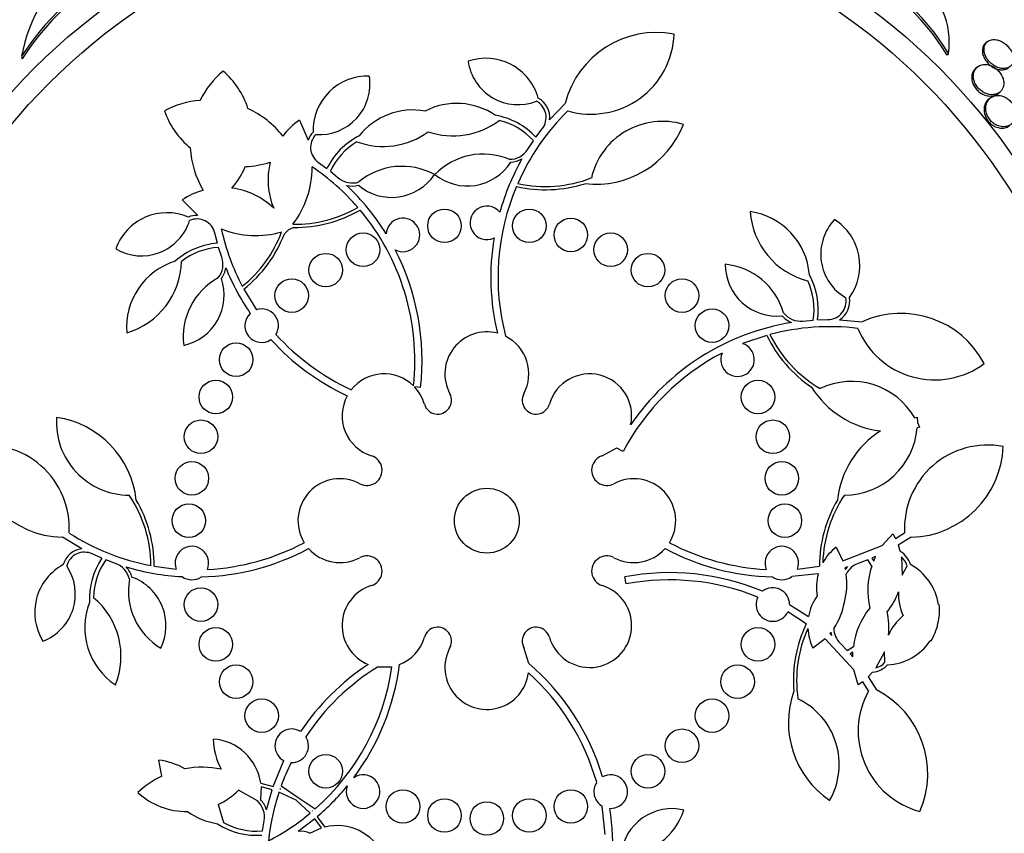
# Model space of a CAD drawing. Units: millimetres. Extents: x 0 to 986, y 0 to 1323.
# Drawn here: x 548 to 572, y 659 to 678 of the extents above; entities that cross this region are included whole.
import ezdxf
from ezdxf import colors
from ezdxf.entities.mleader import LeaderData, LeaderLine
from ezdxf.math import Vec2, Vec3

# ---------------------------------------------------------------- set-up
doc = ezdxf.new("R2010")
doc.units = ezdxf.units.MM
doc.layers.add('DV1_Défaut', color=7, linetype='Continuous')
doc.layers.add('Défaut', color=7, linetype='Continuous')

# ---------------------------------------------------------------- blocks, each defined once
blk = doc.blocks.new('_DOT')
at = {"color": 0}
blk.add_line((0, 0), (-1, 0), dxfattribs=at)
at = {"color": 0, "const_width": 0.333}
blk.add_lwpolyline([(-0.1665, 0, 1), (0.1665, 0, 1)], format="xyb", close=True, dxfattribs=at)
blk = doc.blocks.new('SE')
at = {"layer": 'DV1_Défaut', "color": 7, "linetype": 'Continuous'}
for p, q in [((571.236, 677.711), (571.197, 677.68)), ((548.225, 677.359), (548.238, 677.3)), ((570.308, 677.427), (570.276, 677.386)), ((570.999, 677.107), (570.959, 677.075)), ((571.306, 676.368), (571.265, 676.336)), ((571.488, 676.474), (571.527, 676.505)), ((560.804, 675.847), (561.174, 676.236)), ((554.844, 675.841), (555.052, 675.362)), ((560.477, 675.432), (560.627, 675.633)), ((560.284, 675.145), (560.418, 675.348)), ((555.296, 674.829), (555.499, 674.682)), ((555.58, 674.619), (555.767, 674.464)), ((552.419, 673.567), (552.05, 673.936)), ((554.708, 673.278), (554.58, 673.226)), ((552.89, 672.903), (552.827, 673.145)), ((554.58, 673.226), (554.485, 673.126)), ((552.994, 672.573), (552.918, 672.805)), ((553.52, 671.809), (553.82, 671.32)), ((566.84, 671.049), (567.083, 671.071)), ((567.185, 671.077), (567.435, 671.084)), ((567.713, 671.08), (568.248, 671.033)), ((565.978, 670.706), (565.403, 670.51)), ((557.728, 669.464), (557.583, 669.48)), ((569.504, 668.744), (569.561, 668.754)), ((569.561, 668.754), (569.565, 668.631)), ((569.565, 668.631), (569.614, 668.518)), ((569.614, 668.518), (569.559, 668.502)), ((562.059, 667.836), (562.408, 668.029)), ((562.404, 668.022), (562.408, 668.029)), ((562.556, 667.941), (562.404, 668.022)), ((569.043, 665.864), (569.262, 665.997)), ((549.66, 665.62), (549.197, 665.895)), ((568.73, 665.696), (568.982, 665.978)), ((568.982, 665.978), (569.043, 665.864)), ((569.421, 665.895), (569.111, 665.704)), ((567.629, 665.659), (567.791, 665.333)), ((567.791, 665.333), (568.73, 665.696)), ((569.111, 665.704), (569.157, 665.555)), ((550.137, 665.394), (549.907, 665.496)), ((550.459, 665.27), (550.231, 665.355)), ((568.387, 665.355), (568.159, 665.27)), ((568.479, 665.207), (568.387, 665.355)), ((568.572, 665.433), (568.482, 665.394)), ((568.482, 665.394), (568.525, 665.328)), ((568.525, 665.328), (568.572, 665.433)), ((569.184, 665.431), (569.202, 664.994)), ((551.385, 665.205), (551.907, 665.138)), ((566.711, 665.138), (567.233, 665.205)), ((567.902, 665.187), (567.841, 665.169)), ((567.841, 665.169), (567.851, 665.125)), ((567.851, 665.125), (567.902, 665.187)), ((569.202, 664.994), (569.319, 665.214)), ((562.625, 664.781), (562.593, 664.95)), ((567.206, 665.025), (566.572, 664.956)), ((566.919, 663.829), (566.481, 664.115)), ((566.522, 664.29), (566.972, 664.003)), ((570.069, 664.29), (570.085, 664.289)), ((567.366, 663.471), (567.078, 663.248)), ((568.055, 662.737), (567.366, 663.471)), ((567.511, 663.633), (567.483, 663.598)), ((567.483, 663.598), (567.53, 663.555)), ((567.53, 663.555), (567.511, 663.633)), ((569.886, 663.417), (569.871, 663.423)), ((560.305, 662.883), (560.19, 663.263)), ((567.725, 663.369), (567.894, 663.193)), ((567.894, 663.193), (568.041, 663.287)), ((568.029, 663.158), (567.962, 663.117)), ((567.962, 663.117), (568.027, 663.043)), ((568.027, 663.043), (568.029, 663.158)), ((568.784, 663.165), (568.579, 662.78)), ((568.794, 662.916), (568.784, 663.165)), ((556.707, 662.802), (557.048, 662.808)), ((560.305, 662.883), (560.309, 662.887)), ((568.159, 662.374), (568.055, 662.737)), ((568.5, 662.679), (568.394, 662.565)), ((568.394, 662.565), (568.591, 662.258)), ((568.264, 662.45), (568.159, 662.374)), ((568.404, 662.235), (568.264, 662.45)), ((551.565, 660.2), (551.493, 660.583)), ((554.218, 659.95), (554.474, 660.57)), ((553.931, 659.947), (553.915, 659.641)), ((553.922, 660.029), (554.218, 659.95)), ((554.193, 659.877), (553.931, 659.947)), ((554.381, 659.895), (554.38, 659.894)), ((554.38, 659.894), (554.39, 659.89)), ((554.39, 659.89), (554.381, 659.895)), ((554.407, 659.97), (554.811, 659.692)), ((553.841, 659.612), (553.393, 659.865)), ((554.057, 659.4), (554.193, 659.877)), ((554.767, 659.627), (554.356, 659.82)), ((554.811, 659.692), (555.217, 659.418)), ((552.905, 659.521), (553.036, 659.094)), ((555.097, 659.315), (554.767, 659.627)), ((562.13, 658.806), (562.055, 659.487)), ((555.209, 659.184), (554.814, 658.884)), ((555.149, 659.373), (555.156, 659.365)), ((555.157, 659.366), (555.149, 659.373)), ((555.156, 659.365), (555.157, 659.366)), ((555.37, 658.966), (555.209, 659.184)), ((555.268, 659.234), (555.449, 658.987)), ((553.961, 658.895), (554.001, 659.135)), ((555.091, 658.839), (555.37, 658.966))]:
    blk.add_line(p, q, dxfattribs=at)
for centre, radius in [((559.309, 666.29), 26.834), ((559.309, 666.29), 26.588), ((559.309, 666.29), 26.535), ((559.309, 666.29), 26.346), ((559.309, 666.29), 25.906), ((559.309, 666.29), 23.976), ((559.309, 666.29), 23.645), ((559.309, 666.29), 23.585), ((559.309, 666.29), 22.655), ((559.309, 666.29), 22), ((559.309, 666.29), 20.5), ((559.309, 666.29), 18.906), ((559.309, 666.29), 18.9), ((559.309, 666.29), 18.5), ((559.309, 666.29), 18), ((559.309, 666.29), 17.5), ((559.309, 666.29), 15.25), ((559.309, 666.29), 14.75), ((558.299, 673.318), 0.4), ((560.32, 673.318), 0.4), ((561.31, 673.102), 0.4), ((556.36, 672.748), 0.4), ((562.259, 672.748), 0.4), ((555.471, 672.263), 0.4), ((563.148, 672.263), 0.4), ((554.66, 671.656), 0.4), ((563.959, 671.656), 0.4), ((564.675, 670.939), 0.4), ((553.336, 670.128), 0.4), ((552.851, 669.239), 0.4), ((565.768, 669.239), 0.4), ((552.497, 668.29), 0.4), ((566.122, 668.29), 0.4), ((552.281, 667.3), 0.4), ((566.337, 667.3), 0.4), ((559.309, 666.29), 0.773), ((552.209, 666.29), 0.4), ((566.409, 666.29), 0.4), ((552.497, 664.29), 0.4), ((552.851, 663.34), 0.4), ((565.768, 663.34), 0.4), ((553.336, 662.451), 0.4), ((565.282, 662.451), 0.4), ((553.943, 661.64), 0.4), ((564.675, 661.64), 0.4), ((563.959, 660.924), 0.4), ((555.471, 660.317), 0.4), ((563.148, 660.317), 0.4), ((557.309, 659.477), 0.4), ((558.299, 659.262), 0.4), ((560.32, 659.262), 0.4), ((561.31, 659.477), 0.4), ((559.309, 659.19), 0.4)]:
    blk.add_circle(centre, radius, dxfattribs=at)
for centre, radius, start, end in [((559.309, 666.29), 30, 114.6243, 0), ((553.318, 674.117), 6.038, 112.4469, 147.5208), ((551.873, 676.714), 3.705, 127.0887, 169.9702), ((553.33, 674.077), 6.026, 112.4909, 147.6663), ((565.894, 674.791), 5.093, 30.6323, 68.0166), ((565.915, 674.819), 5.109, 30.6984, 67.9645), ((568.399, 677.692), 1.927, 352.1076, 53.3488), ((563.351, 675.681), 2.247, 79.2434, 165.6915), ((561.791, 677.961), 1.981, 253.8033, 357.8944), ((559.287, 676.019), 1.293, 15.3483, 109.1581), ((554.487, 675.305), 2.247, 130.672, 153.4372), ((551.732, 675.507), 1.981, 17.8266, 49.3229), ((560.054, 677.411), 1.204, 188.1306, 291.1365), ((556.463, 675.593), 1.293, 87.9848, 181.7945), ((555.32, 676.697), 1.204, 266.0064, 9.0123), ((552.679, 674.072), 2.247, 95.1343, 117.8994), ((560.284, 675.902), 0.523, 353.8992, 61.4201), ((552.679, 674.072), 2.247, 38.1266, 65.2966), ((557.55, 674.434), 1.647, 79.9715, 141.3563), ((558.589, 674.59), 1.647, 55.7866, 117.1714), ((560.284, 675.902), 0.437, 321.8919, 62.0923), ((553.498, 676.711), 1.981, 199.2485, 230.7448), ((555.826, 674.419), 1.728, 124.6304, 142.9786), ((559.224, 674.266), 1.712, 42.9544, 80.1988), ((565.11, 672.113), 5.528, 134.4624, 156.3666), ((558.504, 677.287), 1.825, 251.0758, 307.1162), ((559.224, 674.266), 1.612, 42.2019, 76.3447), ((561.907, 676.546), 2.237, 263.3062, 338.7794), ((563.492, 674.072), 1.737, 73.2526, 167.1429), ((555.544, 675.189), 0.522, 135.6922, 160.5375), ((555.545, 675.188), 0.437, 135.0505, 235.2509), ((557.04, 673.936), 1.712, 116.944, 154.1885), ((556.838, 677.036), 1.825, 250.0266, 306.0671), ((554.487, 675.305), 2.247, 183.2749, 210.4448), ((557.04, 673.936), 1.612, 120.7981, 154.941), ((559.849, 675.419), 0.515, 269.3059, 327.8447), ((559.224, 673.424), 1.605, 67.3428, 135.8609), ((565.129, 672.096), 5.724, 150.5205, 164.3111), ((559.848, 675.419), 0.587, 272.7717, 300.4299), ((551.74, 675.501), 1.971, 319.3492, 336.9793), ((553.5, 676.701), 1.971, 271.5922, 289.2222), ((555.832, 674.412), 1.737, 165.7509, 202.8348), ((552.911, 674.715), 2.237, 322.5785, 0.1729), ((552.037, 670.127), 5.549, 40.831, 55.9055), ((557.288, 673.132), 1.605, 61.2819, 129.8), ((558.844, 675.496), 1.228, 231.0756, 327.2973), ((556.103, 674.854), 0.515, 229.2981, 287.837), ((557.04, 675.224), 1.228, 229.8455, 326.0673), ((560.706, 677.31), 3.053, 257.5126, 290.9564), ((553.019, 672.494), 1.737, 45.7366, 82.8206), ((556.103, 674.855), 0.587, 256.7073, 284.3768), ((552.039, 670.125), 5.721, 31.6441, 46.6278), ((565.144, 672.09), 5.569, 157.0974, 194.6158), ((560.706, 677.31), 3.131, 257.2413, 287.4782), ((553.015, 672.503), 1.728, 105.5928, 123.941), ((554.726, 676.409), 3.053, 269.2669, 299.6302), ((559.309, 673.39), 0.4, 39.456, 295.4218), ((551.689, 672.338), 1.293, 66.7769, 160.5866), ((552.401, 673.046), 0.521, 88.0258, 112.8874), ((554.726, 676.409), 3.131, 269.6646, 299.9015), ((552.024, 670.112), 5.569, 353.7366, 40.0455), ((557.309, 673.102), 0.4, 242.4215, 176.5781), ((567.405, 673.776), 1.825, 183.7083, 255.6877), ((565.35, 672.028), 1.647, 4.358, 81.834), ((551.079, 673.806), 1.204, 239.5591, 342.5651), ((552.402, 673.045), 0.437, 13.3205, 113.5209), ((568.468, 672.642), 1.204, 136.702, 239.7079), ((566.902, 672.374), 1.293, 323.9198, 57.7295), ((553.804, 675.324), 2.237, 248.3985, 285.9929), ((558.394, 674.461), 5.549, 192.6659, 207.7404), ((551.564, 674.253), 3.053, 308.9412, 339.3045), ((551.564, 674.253), 3.131, 308.6699, 338.9068), ((565.144, 672.09), 5.741, 170.5871, 193.415), ((553.02, 671.196), 1.712, 94.3829, 131.6274), ((553.02, 671.196), 1.612, 93.6304, 127.7733), ((552.508, 672.403), 0.515, 320.7344, 19.2733), ((552.024, 670.112), 5.741, 353.5172, 27.3295), ((552.371, 670.902), 1.647, 107.2151, 184.6912), ((550.209, 672.516), 1.825, 286.5654, 358.5448), ((552.508, 672.404), 0.587, 324.2003, 351.8584), ((558.401, 674.462), 5.727, 201.9548, 214.3241), ((566.217, 672.394), 1.228, 179.647, 275.8688), ((564.834, 670.804), 1.605, 15.9143, 84.4324), ((565.492, 671.329), 1.712, 351.5258, 28.7702), ((553.679, 670.671), 1.605, 118.7714, 187.2895), ((551.821, 671.666), 1.228, 282.5042, 18.7259), ((565.492, 671.329), 1.612, 350.7733, 24.9162), ((567.432, 671.521), 0.437, 270.4634, 10.6638), ((567.432, 671.521), 0.523, 302.4706, 9.9916), ((553.943, 670.939), 0.4, 132.923, 303.6605), ((553.943, 670.939), 0.4, 328.5648, 108.0187), ((566.783, 671.56), 0.587, 221.3431, 249.0013), ((566.783, 671.56), 0.515, 217.8773, 276.4162), ((569.172, 668.985), 2.247, 27.8149, 114.2629), ((567.482, 665.344), 5.741, 99.1123, 145.785), ((567.479, 665.386), 5.528, 83.0339, 104.9381), ((558.413, 674.468), 5.569, 222.1554, 245.2044), ((559.309, 669.79), 1, 75.4603, 208.2587), ((559.309, 669.79), 1, 331.7413, 63.4667), ((568.796, 672.069), 3.131, 205.8127, 236.0496), ((568.796, 672.069), 3.053, 206.084, 239.5279), ((569.981, 671.627), 1.981, 202.3747, 306.4658), ((558.413, 674.468), 5.741, 222.2742, 244.9403), ((565.282, 670.128), 0.4, 156.924, 72.4588), ((567.482, 665.344), 5.569, 117.4588, 152.1971), ((556.86, 668.79), 1, 45.6179, 141.4657), ((561.759, 668.79), 1, 347.4116, 163.8434), ((568.002, 667.872), 1.737, 30.1364, 115.7143), ((556.86, 668.79), 1, 151.4514, 252.5405), ((556.862, 668.791), 0.998, 16.123, 43.7045), ((558.137, 669.16), 0.33, 196.1566, 28.2587), ((560.481, 669.16), 0.33, 151.7413, 343.8434), ((568.947, 670.653), 2.237, 211.8776, 263.41), ((550.791, 668.636), 1.737, 176.1097, 270), ((548.732, 666.54), 2.237, 6.1633, 81.6366), ((569.886, 666.54), 2.237, 122.3043, 173.8367), ((567.827, 668.636), 1.737, 270, 355.5779), ((547.378, 666.112), 1.981, 356.6604, 100.7515), ((549.254, 668.141), 2.247, 182.1006, 268.5487), ((571.24, 666.112), 1.981, 79.2485, 183.3396), ((569.364, 668.141), 2.247, 271.4513, 357.8994), ((556.451, 667.491), 0.362, 241.8748, 72.5405), ((562.167, 667.491), 0.362, 107.4595, 298.1252), ((555.809, 666.29), 1, 61.8748, 211.6784), ((562.809, 666.29), 1, 328.3216, 118.1252), ((548.254, 665.199), 3.053, 0.3698, 33.8136), ((548.254, 665.199), 3.131, 0.0985, 30.3354), ((570.364, 665.199), 3.131, 149.6646, 179.9015), ((570.364, 665.199), 3.053, 146.1864, 178.3768), ((552.341, 670.649), 5.528, 237.3196, 259.2238), ((552.356, 670.688), 5.569, 273.0376, 297.855), ((566.262, 670.688), 5.569, 242.145, 266.9624), ((549.721, 665.101), 0.523, 96.7564, 164.2773), ((549.721, 665.101), 0.437, 64.7491, 164.9495), ((552.281, 665.279), 0.4, 337.649, 200.7652), ((552.356, 670.688), 5.741, 271.5085, 298.1213), ((555.809, 666.29), 1, 221.666, 298.1252), ((562.809, 666.29), 1, 241.8748, 318.334), ((566.262, 670.688), 5.741, 241.8787, 268.4915), ((566.337, 665.279), 0.4, 339.2348, 202.351), ((568.385, 664.697), 1.224, 128.1832, 151.2528), ((568.898, 665.101), 0.523, 15.706, 60.2664), ((551.552, 664.432), 1.712, 145.8115, 183.056), ((551.552, 664.432), 1.612, 145.059, 179.2019), ((556.451, 665.089), 0.362, 287.4595, 118.1252), ((562.167, 665.089), 0.362, 61.8748, 252.5405), ((568.898, 665.101), 0.436, 15.0294, 49.0454), ((549.829, 664.103), 1.293, 118.2055, 212.0152), ((548.301, 664.541), 1.204, 290.9877, 33.9936), ((550.289, 664.784), 0.515, 12.163, 70.7019), ((552.354, 670.672), 5.724, 253.3787, 266.925), ((550.289, 664.784), 0.587, 15.6289, 43.2869), ((563.665, 659.31), 5.741, 67.3213, 100.7685), ((568.33, 664.783), 0.516, 109.3462, 152.9992), ((570.21, 664.628), 1.825, 161.5056, 193.345), ((568.789, 664.103), 1.293, 8.3299, 61.7945), ((552.373, 664.62), 1.605, 170.2, 238.7181), ((550.437, 663.788), 1.228, 333.9327, 70.1545), ((552.282, 665.283), 0.403, 234.2805, 304.1336), ((563.665, 659.31), 5.569, 67.8601, 100.7685), ((566.337, 665.283), 0.403, 235.8779, 305.7079), ((568.389, 664.695), 1.228, 164.3823, 189.4126), ((566.283, 664.785), 1.605, 344.1072, 8.3217), ((556.86, 663.79), 1, 107.4595, 247.9051), ((561.759, 663.79), 1, 196.1566, 72.5405), ((566.122, 664.29), 0.4, 0.0742, 127.4078), ((567.571, 665.14), 1.637, 321.1676, 340.5897), ((570.317, 664.541), 1.204, 177.4083, 205.3537), ((551.377, 663.741), 1.647, 158.6437, 236.1198), ((548.767, 663.057), 1.825, 337.994, 49.9734), ((566.122, 664.29), 0.4, 153.4322, 334.0498), ((568.181, 663.788), 1.228, 144.8713, 169.9052), ((566.245, 664.62), 1.605, 325.964, 350.1785), ((569.851, 663.057), 1.825, 140.9407, 172.7801), ((567.251, 663.742), 1.637, 353.6961, 13.1181), ((568.802, 664.147), 1.291, 346.1178, 6.3214), ((569.987, 663.088), 1.206, 128.9518, 156.8576), ((558.137, 663.42), 0.33, 331.7413, 163.8434), ((560.481, 663.42), 0.33, 16.1566, 208.2587), ((569.742, 662.476), 3.131, 154.3842, 184.6211), ((569.742, 662.476), 3.053, 155.9089, 188.0993), ((568.178, 663.787), 1.224, 183.0378, 206.0976), ((568.091, 663.733), 0.516, 181.3125, 224.9135), ((568.792, 664.102), 1.291, 327.9627, 348.1695), ((556.86, 663.79), 1, 291.663, 343.8434), ((568.799, 664.147), 1.293, 272.4912, 325.9559), ((559.309, 662.79), 1, 151.7413, 352.8128), ((559.642, 658.069), 5.741, 123.3766, 146.1952), ((559.642, 658.069), 5.569, 121.809, 146.5345), ((551.535, 663.596), 5.569, 311.3831, 351.8606), ((551.535, 663.596), 5.741, 323.2798, 352.6373), ((556.568, 658.533), 5.741, 16.7027, 49.34), ((568.463, 663.201), 0.523, 274.0569, 318.5421), ((568.464, 663.201), 0.436, 285.2456, 319.251), ((556.568, 658.533), 5.569, 15.8428, 47.9053), ((570.136, 661.273), 1.981, 150.9462, 255.0372), ((567.565, 660.259), 2.247, 336.3863, 62.8344), ((568.73, 661.475), 2.237, 160.4491, 235.9223), ((565.966, 660.48), 1.737, 330.3954, 64.2857), ((554.66, 660.924), 0.4, 58.0136, 242.362), ((554.395, 661.118), 1.605, 181.2819, 207.9488), ((552.706, 659.858), 1.228, 8.0102, 86.0673), ((554.66, 660.924), 0.4, 267.6812, 32.6943), ((551.243, 658.79), 1.811, 61.2228, 82.0842), ((552.519, 658.196), 2.218, 78.0759, 100.4953), ((559.646, 658.068), 5.573, 153.8436, 160.0429), ((552.512, 658.186), 2.225, 115.196, 133.1113), ((556.36, 659.831), 0.4, 160.2297, 123.8364), ((562.259, 659.831), 0.4, 267.0721, 118.6442), ((551.528, 663.603), 5.751, 310.5644, 320.7772), ((562.259, 659.831), 0.4, 146.3999, 239.3163), ((552.164, 661.093), 1.737, 227.5383, 270.4339), ((552.17, 661.084), 1.726, 295.1642, 315.0841), ((559.629, 658.072), 5.555, 161.6601, 173.9747), ((553.495, 659.231), 0.515, 349.2981, 47.837), ((553.495, 659.231), 0.587, 16.7075, 44.3767), ((556.583, 658.533), 5.726, 356.2389, 9.0298), ((563.723, 658.197), 1.228, 76.7899, 173.0116), ((553.136, 660.695), 1.647, 234.4117, 261.3563), ((551.543, 663.585), 5.555, 297.4539, 309.7685), ((562.481, 659.899), 1.605, 273.0571, 341.5752), ((553.822, 660.501), 1.712, 236.944, 274.1885), ((553.822, 660.501), 1.612, 240.7981, 274.941), ((555.734, 657.793), 1.228, 25.3613, 103.4184), ((554.862, 658.298), 0.587, 67.0574, 94.7156)]:
    blk.add_arc(centre, radius, start, end, dxfattribs=at)
for points, knots in [([(571.852, 677.253), (571.857, 677.285), (571.857, 677.321), (571.85, 677.359), (571.842, 677.398), (571.828, 677.44), (571.806, 677.48), (571.788, 677.515), (571.764, 677.55), (571.737, 677.581), (571.713, 677.609), (571.685, 677.635), (571.657, 677.658), (571.628, 677.68), (571.597, 677.699), (571.567, 677.714), (571.534, 677.731), (571.5, 677.743), (571.468, 677.751), (571.43, 677.759), (571.394, 677.762), (571.361, 677.759), (571.322, 677.755), (571.287, 677.744), (571.258, 677.726), (571.224, 677.706), (571.197, 677.677), (571.179, 677.641), (571.161, 677.604), (571.151, 677.559), (571.154, 677.509), (571.156, 677.476), (571.163, 677.44), (571.175, 677.404), (571.188, 677.367), (571.208, 677.329), (571.232, 677.293), (571.254, 677.262), (571.28, 677.232), (571.307, 677.206), (571.334, 677.181), (571.362, 677.159), (571.391, 677.14), (571.422, 677.121), (571.454, 677.105), (571.485, 677.094), (571.521, 677.08), (571.557, 677.072), (571.59, 677.069), (571.629, 677.066), (571.666, 677.07), (571.699, 677.079), (571.737, 677.09), (571.77, 677.11), (571.795, 677.136), (571.824, 677.166), (571.844, 677.206), (571.852, 677.253)], [0, 0, 0, 0, 0.05193, 0.05193, 0.05193, 0.104431, 0.104431, 0.104431, 0.149297, 0.149297, 0.149297, 0.188916, 0.188916, 0.188916, 0.229116, 0.229116, 0.229116, 0.27414, 0.27414, 0.27414, 0.327201, 0.327201, 0.327201, 0.390128, 0.390128, 0.390128, 0.461293, 0.461293, 0.461293, 0.533182, 0.533182, 0.533182, 0.580138, 0.580138, 0.580138, 0.627551, 0.627551, 0.627551, 0.668583, 0.668583, 0.668583, 0.707296, 0.707296, 0.707296, 0.748965, 0.748965, 0.748965, 0.797437, 0.797437, 0.797437, 0.855453, 0.855453, 0.855453, 0.923261, 0.923261, 0.923261, 1, 1, 1, 1]), ([(571.197, 677.68), (571.169, 677.658), (571.147, 677.628), (571.133, 677.592), (571.12, 677.561), (571.113, 677.523), (571.115, 677.483), (571.116, 677.449), (571.123, 677.413), (571.136, 677.376), (571.148, 677.339), (571.168, 677.3), (571.192, 677.264), (571.214, 677.233), (571.239, 677.202), (571.267, 677.176), (571.293, 677.151), (571.322, 677.129), (571.351, 677.11), (571.382, 677.091), (571.414, 677.075), (571.444, 677.063), (571.48, 677.05), (571.516, 677.042), (571.549, 677.039), (571.588, 677.035), (571.626, 677.039), (571.658, 677.048), (571.688, 677.056), (571.715, 677.07), (571.738, 677.088)], [0, 0, 0, 0, 0.131825, 0.131825, 0.131825, 0.248632, 0.248632, 0.248632, 0.343634, 0.343634, 0.343634, 0.439599, 0.439599, 0.439599, 0.521776, 0.521776, 0.521776, 0.599002, 0.599002, 0.599002, 0.681998, 0.681998, 0.681998, 0.778512, 0.778512, 0.778512, 0.894108, 0.894108, 0.894108, 1, 1, 1, 1]), ([(570.959, 677.075), (570.938, 677.058), (570.92, 677.038), (570.905, 677.015), (570.879, 676.977), (570.863, 676.928), (570.86, 676.874), (570.858, 676.839), (570.861, 676.801), (570.871, 676.763), (570.879, 676.73), (570.892, 676.696), (570.91, 676.663), (570.928, 676.631), (570.95, 676.598), (570.976, 676.569), (571, 676.543), (571.027, 676.52), (571.054, 676.5), (571.083, 676.479), (571.112, 676.462), (571.142, 676.449), (571.183, 676.431), (571.225, 676.42), (571.264, 676.416), (571.313, 676.41), (571.36, 676.415), (571.4, 676.428), (571.433, 676.438), (571.463, 676.453), (571.488, 676.474)], [0, 0, 0, 0, 0.090166, 0.090166, 0.090166, 0.242859, 0.242859, 0.242859, 0.338832, 0.338832, 0.338832, 0.419282, 0.419282, 0.419282, 0.500261, 0.500261, 0.500261, 0.573479, 0.573479, 0.573479, 0.648916, 0.648916, 0.648916, 0.755879, 0.755879, 0.755879, 0.89091, 0.89091, 0.89091, 1, 1, 1, 1]), ([(571.62, 676.666), (571.625, 676.7), (571.625, 676.738), (571.618, 676.778), (571.613, 676.812), (571.602, 676.847), (571.586, 676.882), (571.57, 676.917), (571.548, 676.952), (571.522, 676.984), (571.5, 677.012), (571.473, 677.039), (571.446, 677.061), (571.418, 677.083), (571.389, 677.102), (571.36, 677.117), (571.328, 677.134), (571.295, 677.146), (571.263, 677.154), (571.217, 677.165), (571.173, 677.167), (571.133, 677.162), (571.092, 677.157), (571.055, 677.144), (571.023, 677.124), (570.986, 677.101), (570.955, 677.068), (570.933, 677.028), (570.915, 676.994), (570.903, 676.954), (570.9, 676.91), (570.897, 676.875), (570.901, 676.836), (570.91, 676.797), (570.918, 676.765), (570.931, 676.731), (570.949, 676.698), (570.967, 676.665), (570.989, 676.632), (571.015, 676.603), (571.039, 676.577), (571.066, 676.553), (571.093, 676.533), (571.121, 676.512), (571.151, 676.495), (571.18, 676.482), (571.222, 676.464), (571.263, 676.453), (571.302, 676.448), (571.351, 676.442), (571.397, 676.446), (571.438, 676.459), (571.479, 676.471), (571.515, 676.492), (571.544, 676.52), (571.576, 676.551), (571.601, 676.591), (571.614, 676.639), (571.616, 676.648), (571.618, 676.657), (571.62, 676.666)], [0, 0, 0, 0, 0.051256, 0.051256, 0.051256, 0.094066, 0.094066, 0.094066, 0.137226, 0.137226, 0.137226, 0.175261, 0.175261, 0.175261, 0.212952, 0.212952, 0.212952, 0.255109, 0.255109, 0.255109, 0.316958, 0.316958, 0.316958, 0.379525, 0.379525, 0.379525, 0.453443, 0.453443, 0.453443, 0.516138, 0.516138, 0.516138, 0.565071, 0.565071, 0.565071, 0.605586, 0.605586, 0.605586, 0.646373, 0.646373, 0.646373, 0.683212, 0.683212, 0.683212, 0.721054, 0.721054, 0.721054, 0.774517, 0.774517, 0.774517, 0.841973, 0.841973, 0.841973, 0.910189, 0.910189, 0.910189, 0.986597, 0.986597, 0.986597, 1, 1, 1, 1]), ([(571.266, 676.336), (571.241, 676.317), (571.22, 676.293), (571.203, 676.266), (571.176, 676.224), (571.159, 676.172), (571.155, 676.114), (571.152, 676.077), (571.155, 676.037), (571.164, 675.997), (571.172, 675.963), (571.185, 675.928), (571.202, 675.895), (571.219, 675.861), (571.241, 675.828), (571.267, 675.798), (571.29, 675.772), (571.316, 675.749), (571.343, 675.729), (571.37, 675.709), (571.399, 675.693), (571.427, 675.68), (571.468, 675.663), (571.508, 675.653), (571.546, 675.649), (571.595, 675.645), (571.641, 675.651), (571.682, 675.665), (571.712, 675.676), (571.74, 675.691), (571.764, 675.711)], [0, 0, 0, 0, 0.101492, 0.101492, 0.101492, 0.257774, 0.257774, 0.257774, 0.354662, 0.354662, 0.354662, 0.434734, 0.434734, 0.434734, 0.515428, 0.515428, 0.515428, 0.587186, 0.587186, 0.587186, 0.660285, 0.660285, 0.660285, 0.764675, 0.764675, 0.764675, 0.898902, 0.898902, 0.898902, 1, 1, 1, 1]), ([(571.903, 675.904), (571.912, 675.941), (571.914, 675.983), (571.909, 676.026), (571.905, 676.061), (571.896, 676.098), (571.882, 676.135), (571.867, 676.172), (571.846, 676.21), (571.821, 676.244), (571.799, 676.273), (571.774, 676.301), (571.747, 676.324), (571.721, 676.347), (571.693, 676.366), (571.665, 676.381), (571.634, 676.398), (571.603, 676.41), (571.573, 676.418), (571.528, 676.429), (571.485, 676.431), (571.445, 676.426), (571.405, 676.421), (571.368, 676.408), (571.336, 676.389), (571.298, 676.367), (571.265, 676.334), (571.241, 676.294), (571.215, 676.252), (571.198, 676.2), (571.195, 676.141), (571.193, 676.105), (571.197, 676.065), (571.206, 676.025), (571.214, 675.992), (571.227, 675.957), (571.245, 675.924), (571.262, 675.89), (571.285, 675.857), (571.31, 675.828), (571.333, 675.802), (571.359, 675.779), (571.386, 675.76), (571.414, 675.74), (571.443, 675.724), (571.471, 675.712), (571.512, 675.694), (571.553, 675.685), (571.591, 675.682), (571.64, 675.678), (571.686, 675.684), (571.726, 675.699), (571.767, 675.714), (571.803, 675.737), (571.832, 675.768), (571.866, 675.804), (571.891, 675.85), (571.903, 675.904)], [0, 0, 0, 0, 0.054558, 0.054558, 0.054558, 0.098328, 0.098328, 0.098328, 0.142544, 0.142544, 0.142544, 0.180509, 0.180509, 0.180509, 0.217012, 0.217012, 0.217012, 0.257332, 0.257332, 0.257332, 0.317102, 0.317102, 0.317102, 0.377699, 0.377699, 0.377699, 0.451219, 0.451219, 0.451219, 0.529362, 0.529362, 0.529362, 0.577492, 0.577492, 0.577492, 0.617436, 0.617436, 0.617436, 0.657676, 0.657676, 0.657676, 0.693644, 0.693644, 0.693644, 0.730477, 0.730477, 0.730477, 0.783215, 0.783215, 0.783215, 0.850866, 0.850866, 0.850866, 0.919428, 0.919428, 0.919428, 1, 1, 1, 1])]:
    blk.add_open_spline(points, degree=3, knots=knots, dxfattribs=at)

msp = doc.modelspace()

# ---------------------------------------------------------------- block references
at = {"layer": 'Défaut'}
msp.add_blockref('SE', (0, 0), dxfattribs=at)

# ---------------------------------------------------------------- leaders
at = {"layer": 'Défaut', "color": 7, "linetype": 'Continuous'}
ml = msp.add_multileader_mtext('Standard', dxfattribs=at)
ml.set_content('{\\pxsm0.9;\\fSolid Edge ISO|b1||i0||c0|p34;\\W1.;31/01/2018\\P}', color=256)
ml.set_leader_properties()
ml.set_arrow_properties(name='DOT')
ml.build(insert=Vec2(0, 0))
ml.multileader.update_dxf_attribs({"leader_type": 0, "dogleg_length": 0, "arrow_head_size": 12})
ctx = ml.context
ctx.base_point, ctx.char_height, ctx.arrow_head_size, ctx.landing_gap_size = Vec3(898.707, 1316.154), 12, 12, 4.2
notes = []
notes.append((ctx, [(0, (0, 0, 0), (0, 0), (1, 0), 1, [])]))
ctx.mtext.insert = Vec3(900.707, 1322.275)
for ctx, leaders in notes:
    for number, flags, end, landing, length, lines in leaders:
        leader = LeaderData()
        leader.index, (leader.has_last_leader_line, leader.has_dogleg_vector, leader.attachment_direction) = number, flags
        leader.last_leader_point, leader.dogleg_vector, leader.dogleg_length = Vec3(end), Vec3(landing), length
        for number, points, colour, breaks in lines:
            line = LeaderLine()
            line.index, line.vertices, line.color, line.breaks = number, Vec3.list(points), colors.encode_raw_color(colour), breaks
            leader.lines.append(line)
        ctx.leaders.append(leader)

doc.saveas('drawing.dxf')
